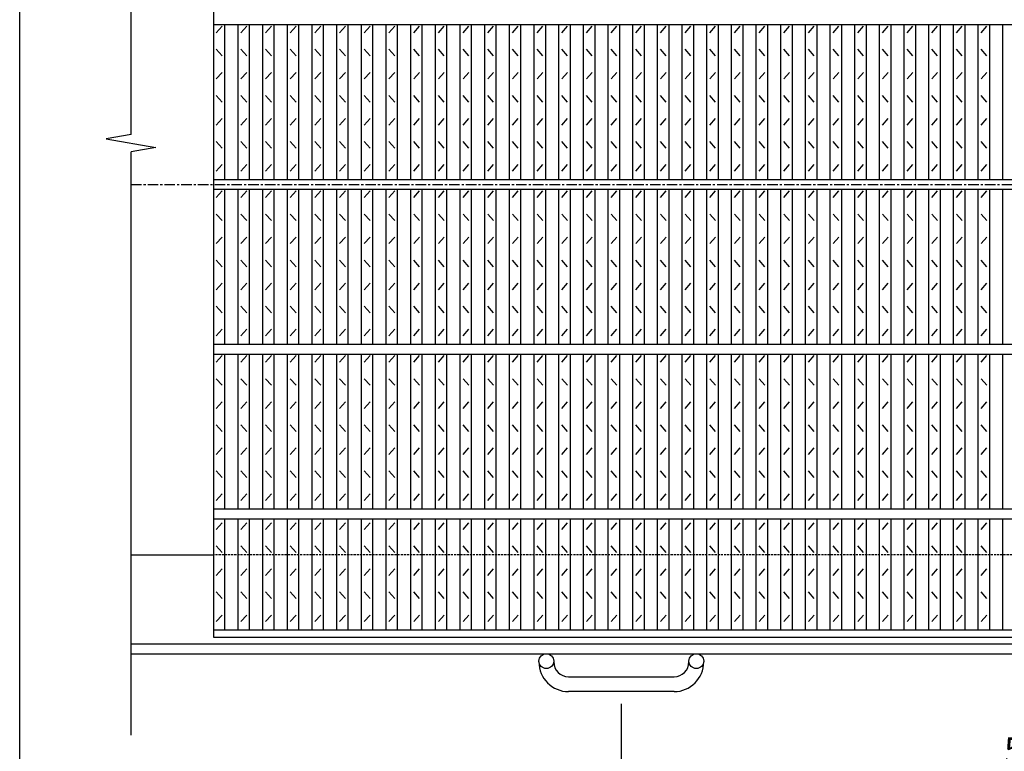
# Model space of a CAD drawing. Extents: x 25 to 1944, y 50 to 1400.
# Drawn here: x 25 to 622, y 509 to 953 of the extents above; entities that cross this region are included whole.
import ezdxf

# ---------------------------------------------------------------- set-up
doc = ezdxf.new("R2010")
doc.units = 0
doc.header["$LTSCALE"] = 0.2
doc.linetypes.add('CENTER', pattern=[50.8, 31.75, -6.35, 6.35, -6.35])
doc.linetypes.add('HIDDEN', pattern=[9.525, 6.35, -3.175])
doc.layers.get('0').update_dxf_attribs({"linetype": 'CONTINUOUS'})
doc.layers.get('DEFPOINTS').update_dxf_attribs({"linetype": 'CONTINUOUS'})
for name, color, linetype in [('LAY-10', 7, 'CONTINUOUS'), ('LAY-20', 7, 'CONTINUOUS'), ('LAY-255', 7, 'CONTINUOUS')]:
    doc.layers.add(name, color=color, linetype=linetype)
doc.styles.add('EXCADDIM1', font='simplex', dxfattribs={"width": 0.84, "bigfont": 'bigfont'})
doc.styles.get("Standard").update_dxf_attribs({"font": 'simplex', "bigfont": 'bigfont'})
doc.dimstyles.new('ISO-25', dxfattribs={"dimtxt": 2.5, "dimasz": 2.5, "dimexe": 1.25, "dimexo": 0.625, "dimtad": 1, "dimtxsty": 'STANDARD', "dimcen": 2.5, "dimazin": 3, "dimtfac": 1, "dimtmove": 0, "dimatfit": 3})

# ---------------------------------------------------------------- blocks, each defined once
blk = doc.blocks.new('EX_BNORM')
at = {"color": 0, "linetype": 'CONTINUOUS'}
for p, q in [((0, 0), (-1, 0.167)), ((-1, 0.167), (-1, -0.167)), ((0, 0), (-1, 0.083)), ((0, 0), (-1, 0)), ((0, 0), (-1, -0.167)), ((0, 0), (-1, -0.083))]:
    blk.add_line(p, q, dxfattribs=at)
blk = doc.blocks.new('*D17')
at = {"layer": 'DEFPOINTS', "color": 0}
for p in [(390.053, 544.99998), (890.053, 544.99998), (890.053, 494.99998)]:
    blk.add_point(p, dxfattribs=at)
at = {"layer": 'LAY-20', "color": 4, "linetype": 'CONTINUOUS'}
for p, q in [((390.053, 537.49998), (390.053, 487.49998)), ((890.053, 537.49998), (890.053, 487.49998)), ((402.553, 494.99998), (877.553, 494.99998))]:
    blk.add_line(p, q, dxfattribs=at)
at = {"layer": 'LAY-20', "color": 4, "xscale": 12.5, "yscale": 12.5, "zscale": 12.5, "rotation": 180}
blk.add_blockref('EX_BNORM', (390.053, 494.99998), dxfattribs=at)
at = {"layer": 'LAY-20', "color": 4, "xscale": 12.5, "yscale": 12.5, "zscale": 12.5}
blk.add_blockref('EX_BNORM', (890.053, 494.99998), dxfattribs=at)
at = {"layer": 'LAY-20', "color": 7, "insert": (640.053, 507.49998), "char_height": 15.590552, "attachment_point": 5, "style": 'EXCADDIM1'}
blk.add_mtext('500', dxfattribs=at)

msp = doc.modelspace()

# ---------------------------------------------------------------- linework, layer by layer
at = {"layer": 'LAY-10', "color": 7, "linetype": 'CONTINUOUS'}
for p, q in [((92.553, 883.2898), (92.553, 1188.0001)), ((142.553, 1128), (142.553, 578)), ((142.553, 950), (1137.553, 950)), ((149.553, 856), (149.553, 950)), ((157.523, 856), (157.523, 950)), ((164.523, 856), (164.523, 950)), ((172.492, 856), (172.492, 950)), ((179.492, 856), (179.492, 950)), ((187.462, 856), (187.462, 950)), ((194.462, 856), (194.462, 950)), ((202.432, 856), (202.432, 950)), ((209.432, 856), (209.432, 950)), ((217.402, 856), (217.402, 950)), ((224.402, 856), (224.402, 950)), ((232.371, 856), (232.371, 950)), ((239.371, 856), (239.371, 950)), ((247.341, 856), (247.341, 950)), ((254.341, 856), (254.341, 950)), ((262.311, 856), (262.311, 950)), ((269.311, 856), (269.311, 950)), ((277.28, 856), (277.28, 950)), ((284.28, 856), (284.28, 950)), ((292.25, 856), (292.25, 950)), ((299.25, 856), (299.25, 950)), ((307.22, 856), (307.22, 950)), ((314.22, 856), (314.22, 950)), ((322.189, 856), (322.189, 950)), ((329.189, 856), (329.189, 950)), ((337.159, 856), (337.159, 950)), ((344.159, 856), (344.159, 950)), ((352.129, 856), (352.129, 950)), ((359.129, 856), (359.129, 950)), ((367.098, 856), (367.098, 950)), ((374.098, 856), (374.098, 950)), ((382.068, 856), (382.068, 950)), ((389.068, 856), (389.068, 950)), ((397.038, 856), (397.038, 950)), ((404.038, 856), (404.038, 950)), ((412.008, 856), (412.008, 950)), ((419.008, 856), (419.008, 950)), ((426.977, 856), (426.977, 950)), ((433.977, 856), (433.977, 950)), ((441.947, 856), (441.947, 950)), ((448.947, 856), (448.947, 950)), ((456.917, 856), (456.917, 950)), ((463.917, 856), (463.917, 950)), ((471.886, 856), (471.886, 950)), ((478.886, 856), (478.886, 950)), ((486.856, 856), (486.856, 950)), ((493.856, 856), (493.856, 950)), ((501.826, 856), (501.826, 950)), ((508.826, 856), (508.826, 950)), ((516.795, 856), (516.795, 950)), ((523.795, 856), (523.795, 950)), ((531.765, 856), (531.765, 950)), ((538.765, 856), (538.765, 950)), ((546.735, 856), (546.735, 950)), ((553.735, 856), (553.735, 950)), ((561.704, 856), (561.704, 950)), ((568.704, 856), (568.704, 950)), ((576.674, 856), (576.674, 950)), ((583.674, 856), (583.674, 950)), ((591.644, 856), (591.644, 950)), ((598.644, 856), (598.644, 950)), ((606.614, 856), (606.614, 950)), ((613.614, 856), (613.614, 950)), ((621.583, 856), (621.583, 950)), ((144.303, 945), (147.803, 949)), ((159.273, 945), (162.773, 949)), ((174.242, 945), (177.742, 949)), ((189.212, 945), (192.712, 949)), ((204.182, 945), (207.682, 949)), ((219.152, 945), (222.652, 949)), ((234.121, 945), (237.621, 949)), ((249.091, 945), (252.591, 949)), ((264.061, 945), (267.561, 949)), ((279.03, 945), (282.53, 949)), ((294, 945), (297.5, 949)), ((308.97, 945), (312.47, 949)), ((323.939, 945), (327.439, 949)), ((338.909, 945), (342.409, 949)), ((353.879, 945), (357.379, 949)), ((368.848, 945), (372.348, 949)), ((383.818, 945), (387.318, 949)), ((398.788, 945), (402.288, 949)), ((413.758, 945), (417.258, 949)), ((428.727, 945), (432.227, 949)), ((443.697, 945), (447.197, 949)), ((458.667, 945), (462.167, 949)), ((473.636, 945), (477.136, 949)), ((488.606, 945), (492.106, 949)), ((503.576, 945), (507.076, 949)), ((518.545, 945), (522.045, 949)), ((533.515, 945), (537.015, 949)), ((548.485, 945), (551.985, 949)), ((563.454, 945), (566.954, 949)), ((578.424, 945), (581.924, 949)), ((593.394, 945), (596.894, 949)), ((608.364, 945), (611.864, 949)), ((147.803, 931), (144.303, 935)), ((162.773, 931), (159.273, 935)), ((177.742, 931), (174.242, 935)), ((192.712, 931), (189.212, 935)), ((207.682, 931), (204.182, 935)), ((222.652, 931), (219.152, 935)), ((237.621, 931), (234.121, 935)), ((252.591, 931), (249.091, 935)), ((267.561, 931), (264.061, 935)), ((282.53, 931), (279.03, 935)), ((297.5, 931), (294, 935)), ((312.47, 931), (308.97, 935)), ((327.439, 931), (323.939, 935)), ((342.409, 931), (338.909, 935)), ((357.379, 931), (353.879, 935)), ((372.348, 931), (368.848, 935)), ((387.318, 931), (383.818, 935)), ((402.288, 931), (398.788, 935)), ((417.258, 931), (413.758, 935)), ((432.227, 931), (428.727, 935)), ((447.197, 931), (443.697, 935)), ((462.167, 931), (458.667, 935)), ((477.136, 931), (473.636, 935)), ((492.106, 931), (488.606, 935)), ((507.076, 931), (503.576, 935)), ((522.045, 931), (518.545, 935)), ((537.015, 931), (533.515, 935)), ((551.985, 931), (548.485, 935)), ((566.954, 931), (563.454, 935)), ((581.924, 931), (578.424, 935)), ((596.894, 931), (593.394, 935)), ((611.864, 931), (608.364, 935)), ((144.303, 917), (147.803, 921)), ((159.273, 917), (162.773, 921)), ((174.242, 917), (177.742, 921)), ((189.212, 917), (192.712, 921)), ((204.182, 917), (207.682, 921)), ((219.152, 917), (222.652, 921)), ((234.121, 917), (237.621, 921)), ((249.091, 917), (252.591, 921)), ((264.061, 917), (267.561, 921)), ((279.03, 917), (282.53, 921)), ((294, 917), (297.5, 921)), ((308.97, 917), (312.47, 921)), ((323.939, 917), (327.439, 921)), ((338.909, 917), (342.409, 921)), ((353.879, 917), (357.379, 921)), ((368.848, 917), (372.348, 921)), ((383.818, 917), (387.318, 921)), ((398.788, 917), (402.288, 921)), ((413.758, 917), (417.258, 921)), ((428.727, 917), (432.227, 921)), ((443.697, 917), (447.197, 921)), ((458.667, 917), (462.167, 921)), ((473.636, 917), (477.136, 921)), ((488.606, 917), (492.106, 921)), ((503.576, 917), (507.076, 921)), ((518.545, 917), (522.045, 921)), ((533.515, 917), (537.015, 921)), ((548.485, 917), (551.985, 921)), ((563.454, 917), (566.954, 921)), ((578.424, 917), (581.924, 921)), ((593.394, 917), (596.894, 921)), ((608.364, 917), (611.864, 921)), ((147.803, 903), (144.303, 907)), ((162.773, 903), (159.273, 907)), ((177.742, 903), (174.242, 907)), ((192.712, 903), (189.212, 907)), ((207.682, 903), (204.182, 907)), ((222.652, 903), (219.152, 907)), ((237.621, 903), (234.121, 907)), ((252.591, 903), (249.091, 907)), ((267.561, 903), (264.061, 907)), ((282.53, 903), (279.03, 907)), ((297.5, 903), (294, 907)), ((312.47, 903), (308.97, 907)), ((327.439, 903), (323.939, 907)), ((342.409, 903), (338.909, 907)), ((357.379, 903), (353.879, 907)), ((372.348, 903), (368.848, 907)), ((387.318, 903), (383.818, 907)), ((402.288, 903), (398.788, 907)), ((417.258, 903), (413.758, 907)), ((432.227, 903), (428.727, 907)), ((447.197, 903), (443.697, 907)), ((462.167, 903), (458.667, 907)), ((477.136, 903), (473.636, 907)), ((492.106, 903), (488.606, 907)), ((507.076, 903), (503.576, 907)), ((522.045, 903), (518.545, 907)), ((537.015, 903), (533.515, 907)), ((551.985, 903), (548.485, 907)), ((566.954, 903), (563.454, 907)), ((581.924, 903), (578.424, 907)), ((596.894, 903), (593.394, 907)), ((611.864, 903), (608.364, 907)), ((144.303, 889), (147.803, 893)), ((159.273, 889), (162.773, 893)), ((174.242, 889), (177.742, 893)), ((189.212, 889), (192.712, 893)), ((204.182, 889), (207.682, 893)), ((219.152, 889), (222.652, 893)), ((234.121, 889), (237.621, 893)), ((249.091, 889), (252.591, 893)), ((264.061, 889), (267.561, 893)), ((279.03, 889), (282.53, 893)), ((294, 889), (297.5, 893)), ((308.97, 889), (312.47, 893)), ((323.939, 889), (327.439, 893)), ((338.909, 889), (342.409, 893)), ((353.879, 889), (357.379, 893)), ((368.848, 889), (372.348, 893)), ((383.818, 889), (387.318, 893)), ((398.788, 889), (402.288, 893)), ((413.758, 889), (417.258, 893)), ((428.727, 889), (432.227, 893)), ((443.697, 889), (447.197, 893)), ((458.667, 889), (462.167, 893)), ((473.636, 889), (477.136, 893)), ((488.606, 889), (492.106, 893)), ((503.576, 889), (507.076, 893)), ((518.545, 889), (522.045, 893)), ((533.515, 889), (537.015, 893)), ((548.485, 889), (551.985, 893)), ((563.454, 889), (566.954, 893)), ((578.424, 889), (581.924, 893)), ((593.394, 889), (596.894, 893)), ((608.364, 889), (611.864, 893)), ((92.553, 883.2898), (77.553, 880.6449)), ((77.553, 880.6449), (107.553, 875.3551)), ((147.803, 875), (144.303, 879)), ((162.773, 875), (159.273, 879)), ((177.742, 875), (174.242, 879)), ((192.712, 875), (189.212, 879)), ((207.682, 875), (204.182, 879)), ((222.652, 875), (219.152, 879)), ((237.621, 875), (234.121, 879)), ((252.591, 875), (249.091, 879)), ((267.561, 875), (264.061, 879)), ((282.53, 875), (279.03, 879)), ((297.5, 875), (294, 879)), ((312.47, 875), (308.97, 879)), ((327.439, 875), (323.939, 879)), ((342.409, 875), (338.909, 879)), ((357.379, 875), (353.879, 879)), ((372.348, 875), (368.848, 879)), ((387.318, 875), (383.818, 879)), ((402.288, 875), (398.788, 879)), ((417.258, 875), (413.758, 879)), ((432.227, 875), (428.727, 879)), ((447.197, 875), (443.697, 879)), ((462.167, 875), (458.667, 879)), ((477.136, 875), (473.636, 879)), ((492.106, 875), (488.606, 879)), ((507.076, 875), (503.576, 879)), ((522.045, 875), (518.545, 879)), ((537.015, 875), (533.515, 879)), ((551.985, 875), (548.485, 879)), ((566.954, 875), (563.454, 879)), ((581.924, 875), (578.424, 879)), ((596.894, 875), (593.394, 879)), ((611.864, 875), (608.364, 879)), ((107.553, 875.3551), (92.553, 872.7102)), ((92.553, 518.5), (92.553, 872.7102)), ((144.303, 861), (147.803, 865)), ((159.273, 861), (162.773, 865)), ((174.242, 861), (177.742, 865)), ((189.212, 861), (192.712, 865)), ((204.182, 861), (207.682, 865)), ((219.152, 861), (222.652, 865)), ((234.121, 861), (237.621, 865)), ((249.091, 861), (252.591, 865)), ((264.061, 861), (267.561, 865)), ((279.03, 861), (282.53, 865)), ((294, 861), (297.5, 865)), ((308.97, 861), (312.47, 865)), ((323.939, 861), (327.439, 865)), ((338.909, 861), (342.409, 865)), ((353.879, 861), (357.379, 865)), ((368.848, 861), (372.348, 865)), ((383.818, 861), (387.318, 865)), ((398.788, 861), (402.288, 865)), ((413.758, 861), (417.258, 865)), ((428.727, 861), (432.227, 865)), ((443.697, 861), (447.197, 865)), ((458.667, 861), (462.167, 865)), ((473.636, 861), (477.136, 865)), ((488.606, 861), (492.106, 865)), ((503.576, 861), (507.076, 865)), ((518.545, 861), (522.045, 865)), ((533.515, 861), (537.015, 865)), ((548.485, 861), (551.985, 865)), ((563.454, 861), (566.954, 865)), ((578.424, 861), (581.924, 865)), ((593.394, 861), (596.894, 865)), ((608.364, 861), (611.864, 865)), ((142.553, 856), (1137.553, 856)), ((142.553, 850), (1137.553, 850)), ((144.303, 845), (147.803, 849)), ((149.553, 756), (149.553, 850)), ((157.523, 756), (157.523, 850)), ((159.273, 845), (162.773, 849)), ((164.523, 756), (164.523, 850)), ((172.492, 756), (172.492, 850)), ((174.242, 845), (177.742, 849)), ((179.492, 756), (179.492, 850)), ((187.462, 756), (187.462, 850)), ((189.212, 845), (192.712, 849)), ((194.462, 756), (194.462, 850)), ((202.432, 756), (202.432, 850)), ((204.182, 845), (207.682, 849)), ((209.432, 756), (209.432, 850)), ((217.402, 756), (217.402, 850)), ((219.152, 845), (222.652, 849)), ((224.402, 756), (224.402, 850)), ((232.371, 756), (232.371, 850)), ((234.121, 845), (237.621, 849)), ((239.371, 756), (239.371, 850)), ((247.341, 756), (247.341, 850)), ((249.091, 845), (252.591, 849)), ((254.341, 756), (254.341, 850)), ((262.311, 756), (262.311, 850)), ((264.061, 845), (267.561, 849)), ((269.311, 756), (269.311, 850)), ((277.28, 756), (277.28, 850)), ((279.03, 845), (282.53, 849)), ((284.28, 756), (284.28, 850)), ((292.25, 756), (292.25, 850)), ((294, 845), (297.5, 849)), ((299.25, 756), (299.25, 850)), ((307.22, 756), (307.22, 850)), ((308.97, 845), (312.47, 849)), ((314.22, 756), (314.22, 850)), ((322.189, 756), (322.189, 850)), ((323.939, 845), (327.439, 849)), ((329.189, 756), (329.189, 850)), ((337.159, 756), (337.159, 850)), ((338.909, 845), (342.409, 849)), ((344.159, 756), (344.159, 850)), ((352.129, 756), (352.129, 850)), ((353.879, 845), (357.379, 849)), ((359.129, 756), (359.129, 850)), ((367.098, 756), (367.098, 850)), ((368.848, 845), (372.348, 849)), ((374.098, 756), (374.098, 850)), ((382.068, 756), (382.068, 850)), ((383.818, 845), (387.318, 849)), ((389.068, 756), (389.068, 850)), ((397.038, 756), (397.038, 850)), ((398.788, 845), (402.288, 849)), ((404.038, 756), (404.038, 850)), ((412.008, 756), (412.008, 850)), ((413.758, 845), (417.258, 849)), ((419.008, 756), (419.008, 850)), ((426.977, 756), (426.977, 850)), ((428.727, 845), (432.227, 849)), ((433.977, 756), (433.977, 850)), ((441.947, 756), (441.947, 850)), ((443.697, 845), (447.197, 849)), ((448.947, 756), (448.947, 850)), ((456.917, 756), (456.917, 850)), ((458.667, 845), (462.167, 849)), ((463.917, 756), (463.917, 850)), ((471.886, 756), (471.886, 850)), ((473.636, 845), (477.136, 849)), ((478.886, 756), (478.886, 850)), ((486.856, 756), (486.856, 850)), ((488.606, 845), (492.106, 849)), ((493.856, 756), (493.856, 850)), ((501.826, 756), (501.826, 850)), ((503.576, 845), (507.076, 849)), ((508.826, 756), (508.826, 850)), ((516.795, 756), (516.795, 850)), ((518.545, 845), (522.045, 849)), ((523.795, 756), (523.795, 850)), ((531.765, 756), (531.765, 850)), ((533.515, 845), (537.015, 849)), ((538.765, 756), (538.765, 850)), ((546.735, 756), (546.735, 850)), ((548.485, 845), (551.985, 849)), ((553.735, 756), (553.735, 850)), ((561.704, 756), (561.704, 850)), ((563.454, 845), (566.954, 849)), ((568.704, 756), (568.704, 850)), ((576.674, 756), (576.674, 850)), ((578.424, 845), (581.924, 849)), ((583.674, 756), (583.674, 850)), ((591.644, 756), (591.644, 850)), ((593.394, 845), (596.894, 849)), ((598.644, 756), (598.644, 850)), ((606.614, 756), (606.614, 850)), ((608.364, 845), (611.864, 849)), ((613.614, 756), (613.614, 850)), ((621.583, 756), (621.583, 850)), ((147.803, 831), (144.303, 835)), ((162.773, 831), (159.273, 835)), ((177.742, 831), (174.242, 835)), ((192.712, 831), (189.212, 835)), ((207.682, 831), (204.182, 835)), ((222.652, 831), (219.152, 835)), ((237.621, 831), (234.121, 835)), ((252.591, 831), (249.091, 835)), ((267.561, 831), (264.061, 835)), ((282.53, 831), (279.03, 835)), ((297.5, 831), (294, 835)), ((312.47, 831), (308.97, 835)), ((327.439, 831), (323.939, 835)), ((342.409, 831), (338.909, 835)), ((357.379, 831), (353.879, 835)), ((372.348, 831), (368.848, 835)), ((387.318, 831), (383.818, 835)), ((402.288, 831), (398.788, 835)), ((417.258, 831), (413.758, 835)), ((432.227, 831), (428.727, 835)), ((447.197, 831), (443.697, 835)), ((462.167, 831), (458.667, 835)), ((477.136, 831), (473.636, 835)), ((492.106, 831), (488.606, 835)), ((507.076, 831), (503.576, 835)), ((522.045, 831), (518.545, 835)), ((537.015, 831), (533.515, 835)), ((551.985, 831), (548.485, 835)), ((566.954, 831), (563.454, 835)), ((581.924, 831), (578.424, 835)), ((596.894, 831), (593.394, 835)), ((611.864, 831), (608.364, 835)), ((144.303, 817), (147.803, 821)), ((159.273, 817), (162.773, 821)), ((174.242, 817), (177.742, 821)), ((189.212, 817), (192.712, 821)), ((204.182, 817), (207.682, 821)), ((219.152, 817), (222.652, 821)), ((234.121, 817), (237.621, 821)), ((249.091, 817), (252.591, 821)), ((264.061, 817), (267.561, 821)), ((279.03, 817), (282.53, 821)), ((294, 817), (297.5, 821)), ((308.97, 817), (312.47, 821)), ((323.939, 817), (327.439, 821)), ((338.909, 817), (342.409, 821)), ((353.879, 817), (357.379, 821)), ((368.848, 817), (372.348, 821)), ((383.818, 817), (387.318, 821)), ((398.788, 817), (402.288, 821)), ((413.758, 817), (417.258, 821)), ((428.727, 817), (432.227, 821)), ((443.697, 817), (447.197, 821)), ((458.667, 817), (462.167, 821)), ((473.636, 817), (477.136, 821)), ((488.606, 817), (492.106, 821)), ((503.576, 817), (507.076, 821)), ((518.545, 817), (522.045, 821)), ((533.515, 817), (537.015, 821)), ((548.485, 817), (551.985, 821)), ((563.454, 817), (566.954, 821)), ((578.424, 817), (581.924, 821)), ((593.394, 817), (596.894, 821)), ((608.364, 817), (611.864, 821)), ((147.803, 803), (144.303, 807)), ((162.773, 803), (159.273, 807)), ((177.742, 803), (174.242, 807)), ((192.712, 803), (189.212, 807)), ((207.682, 803), (204.182, 807)), ((222.652, 803), (219.152, 807)), ((237.621, 803), (234.121, 807)), ((252.591, 803), (249.091, 807)), ((267.561, 803), (264.061, 807)), ((282.53, 803), (279.03, 807)), ((297.5, 803), (294, 807)), ((312.47, 803), (308.97, 807)), ((327.439, 803), (323.939, 807)), ((342.409, 803), (338.909, 807)), ((357.379, 803), (353.879, 807)), ((372.348, 803), (368.848, 807)), ((387.318, 803), (383.818, 807)), ((402.288, 803), (398.788, 807)), ((417.258, 803), (413.758, 807)), ((432.227, 803), (428.727, 807)), ((447.197, 803), (443.697, 807)), ((462.167, 803), (458.667, 807)), ((477.136, 803), (473.636, 807)), ((492.106, 803), (488.606, 807)), ((507.076, 803), (503.576, 807)), ((522.045, 803), (518.545, 807)), ((537.015, 803), (533.515, 807)), ((551.985, 803), (548.485, 807)), ((566.954, 803), (563.454, 807)), ((581.924, 803), (578.424, 807)), ((596.894, 803), (593.394, 807)), ((611.864, 803), (608.364, 807)), ((144.303, 789), (147.803, 793)), ((159.273, 789), (162.773, 793)), ((174.242, 789), (177.742, 793)), ((189.212, 789), (192.712, 793)), ((204.182, 789), (207.682, 793)), ((219.152, 789), (222.652, 793)), ((234.121, 789), (237.621, 793)), ((249.091, 789), (252.591, 793)), ((264.061, 789), (267.561, 793)), ((279.03, 789), (282.53, 793)), ((294, 789), (297.5, 793)), ((308.97, 789), (312.47, 793)), ((323.939, 789), (327.439, 793)), ((338.909, 789), (342.409, 793)), ((353.879, 789), (357.379, 793)), ((368.848, 789), (372.348, 793)), ((383.818, 789), (387.318, 793)), ((398.788, 789), (402.288, 793)), ((413.758, 789), (417.258, 793)), ((428.727, 789), (432.227, 793)), ((443.697, 789), (447.197, 793)), ((458.667, 789), (462.167, 793)), ((473.636, 789), (477.136, 793)), ((488.606, 789), (492.106, 793)), ((503.576, 789), (507.076, 793)), ((518.545, 789), (522.045, 793)), ((533.515, 789), (537.015, 793)), ((548.485, 789), (551.985, 793)), ((563.454, 789), (566.954, 793)), ((578.424, 789), (581.924, 793)), ((593.394, 789), (596.894, 793)), ((608.364, 789), (611.864, 793)), ((147.803, 775), (144.303, 779)), ((162.773, 775), (159.273, 779)), ((177.742, 775), (174.242, 779)), ((192.712, 775), (189.212, 779)), ((207.682, 775), (204.182, 779)), ((222.652, 775), (219.152, 779)), ((237.621, 775), (234.121, 779)), ((252.591, 775), (249.091, 779)), ((267.561, 775), (264.061, 779)), ((282.53, 775), (279.03, 779)), ((297.5, 775), (294, 779)), ((312.47, 775), (308.97, 779)), ((327.439, 775), (323.939, 779)), ((342.409, 775), (338.909, 779)), ((357.379, 775), (353.879, 779)), ((372.348, 775), (368.848, 779)), ((387.318, 775), (383.818, 779)), ((402.288, 775), (398.788, 779)), ((417.258, 775), (413.758, 779)), ((432.227, 775), (428.727, 779)), ((447.197, 775), (443.697, 779)), ((462.167, 775), (458.667, 779)), ((477.136, 775), (473.636, 779)), ((492.106, 775), (488.606, 779)), ((507.076, 775), (503.576, 779)), ((522.045, 775), (518.545, 779)), ((537.015, 775), (533.515, 779)), ((551.985, 775), (548.485, 779)), ((566.954, 775), (563.454, 779)), ((581.924, 775), (578.424, 779)), ((596.894, 775), (593.394, 779)), ((611.864, 775), (608.364, 779)), ((144.303, 761), (147.803, 765)), ((159.273, 761), (162.773, 765)), ((174.242, 761), (177.742, 765)), ((189.212, 761), (192.712, 765)), ((204.182, 761), (207.682, 765)), ((219.152, 761), (222.652, 765)), ((234.121, 761), (237.621, 765)), ((249.091, 761), (252.591, 765)), ((264.061, 761), (267.561, 765)), ((279.03, 761), (282.53, 765)), ((294, 761), (297.5, 765)), ((308.97, 761), (312.47, 765)), ((323.939, 761), (327.439, 765)), ((338.909, 761), (342.409, 765)), ((353.879, 761), (357.379, 765)), ((368.848, 761), (372.348, 765)), ((383.818, 761), (387.318, 765)), ((398.788, 761), (402.288, 765)), ((413.758, 761), (417.258, 765)), ((428.727, 761), (432.227, 765)), ((443.697, 761), (447.197, 765)), ((458.667, 761), (462.167, 765)), ((473.636, 761), (477.136, 765)), ((488.606, 761), (492.106, 765)), ((503.576, 761), (507.076, 765)), ((518.545, 761), (522.045, 765)), ((533.515, 761), (537.015, 765)), ((548.485, 761), (551.985, 765)), ((563.454, 761), (566.954, 765)), ((578.424, 761), (581.924, 765)), ((593.394, 761), (596.894, 765)), ((608.364, 761), (611.864, 765)), ((142.553, 756), (1137.553, 756)), ((142.553, 750), (1137.553, 750)), ((144.303, 745), (147.803, 749)), ((149.553, 656), (149.553, 750)), ((157.523, 656), (157.523, 750)), ((159.273, 745), (162.773, 749)), ((164.523, 656), (164.523, 750)), ((172.492, 656), (172.492, 750)), ((174.242, 745), (177.742, 749)), ((179.492, 656), (179.492, 750)), ((187.462, 656), (187.462, 750)), ((189.212, 745), (192.712, 749)), ((194.462, 656), (194.462, 750)), ((202.432, 656), (202.432, 750)), ((204.182, 745), (207.682, 749)), ((209.432, 656), (209.432, 750)), ((217.402, 656), (217.402, 750)), ((219.152, 745), (222.652, 749)), ((224.402, 656), (224.402, 750)), ((232.371, 656), (232.371, 750)), ((234.121, 745), (237.621, 749)), ((239.371, 656), (239.371, 750)), ((247.341, 656), (247.341, 750)), ((249.091, 745), (252.591, 749)), ((254.341, 656), (254.341, 750)), ((262.311, 656), (262.311, 750)), ((264.061, 745), (267.561, 749)), ((269.311, 656), (269.311, 750)), ((277.28, 656), (277.28, 750)), ((279.03, 745), (282.53, 749)), ((284.28, 656), (284.28, 750)), ((292.25, 656), (292.25, 750)), ((294, 745), (297.5, 749)), ((299.25, 656), (299.25, 750)), ((307.22, 656), (307.22, 750)), ((308.97, 745), (312.47, 749)), ((314.22, 656), (314.22, 750)), ((322.189, 656), (322.189, 750)), ((323.939, 745), (327.439, 749)), ((329.189, 656), (329.189, 750)), ((337.159, 656), (337.159, 750)), ((338.909, 745), (342.409, 749)), ((344.159, 656), (344.159, 750)), ((352.129, 656), (352.129, 750)), ((353.879, 745), (357.379, 749)), ((359.129, 656), (359.129, 750)), ((367.098, 656), (367.098, 750)), ((368.848, 745), (372.348, 749)), ((374.098, 656), (374.098, 750)), ((382.068, 656), (382.068, 750)), ((383.818, 745), (387.318, 749)), ((389.068, 656), (389.068, 750)), ((397.038, 656), (397.038, 750)), ((398.788, 745), (402.288, 749)), ((404.038, 656), (404.038, 750)), ((412.008, 656), (412.008, 750)), ((413.758, 745), (417.258, 749)), ((419.008, 656), (419.008, 750)), ((426.977, 656), (426.977, 750)), ((428.727, 745), (432.227, 749)), ((433.977, 656), (433.977, 750)), ((441.947, 656), (441.947, 750)), ((443.697, 745), (447.197, 749)), ((448.947, 656), (448.947, 750)), ((456.917, 656), (456.917, 750)), ((458.667, 745), (462.167, 749)), ((463.917, 656), (463.917, 750)), ((471.886, 656), (471.886, 750)), ((473.636, 745), (477.136, 749)), ((478.886, 656), (478.886, 750)), ((486.856, 656), (486.856, 750)), ((488.606, 745), (492.106, 749)), ((493.856, 656), (493.856, 750)), ((501.826, 656), (501.826, 750)), ((503.576, 745), (507.076, 749)), ((508.826, 656), (508.826, 750)), ((516.795, 656), (516.795, 750)), ((518.545, 745), (522.045, 749)), ((523.795, 656), (523.795, 750)), ((531.765, 656), (531.765, 750)), ((533.515, 745), (537.015, 749)), ((538.765, 656), (538.765, 750)), ((546.735, 656), (546.735, 750)), ((548.485, 745), (551.985, 749)), ((553.735, 656), (553.735, 750)), ((561.704, 656), (561.704, 750)), ((563.454, 745), (566.954, 749)), ((568.704, 656), (568.704, 750)), ((576.674, 656), (576.674, 750)), ((578.424, 745), (581.924, 749)), ((583.674, 656), (583.674, 750)), ((591.644, 656), (591.644, 750)), ((593.394, 745), (596.894, 749)), ((598.644, 656), (598.644, 750)), ((606.614, 656), (606.614, 750)), ((608.364, 745), (611.864, 749)), ((613.614, 656), (613.614, 750)), ((621.583, 656), (621.583, 750)), ((147.803, 731), (144.303, 735)), ((162.773, 731), (159.273, 735)), ((177.742, 731), (174.242, 735)), ((192.712, 731), (189.212, 735)), ((207.682, 731), (204.182, 735)), ((222.652, 731), (219.152, 735)), ((237.621, 731), (234.121, 735)), ((252.591, 731), (249.091, 735)), ((267.561, 731), (264.061, 735)), ((282.53, 731), (279.03, 735)), ((297.5, 731), (294, 735)), ((312.47, 731), (308.97, 735)), ((327.439, 731), (323.939, 735)), ((342.409, 731), (338.909, 735)), ((357.379, 731), (353.879, 735)), ((372.348, 731), (368.848, 735)), ((387.318, 731), (383.818, 735)), ((402.288, 731), (398.788, 735)), ((417.258, 731), (413.758, 735)), ((432.227, 731), (428.727, 735)), ((447.197, 731), (443.697, 735)), ((462.167, 731), (458.667, 735)), ((477.136, 731), (473.636, 735)), ((492.106, 731), (488.606, 735)), ((507.076, 731), (503.576, 735)), ((522.045, 731), (518.545, 735)), ((537.015, 731), (533.515, 735)), ((551.985, 731), (548.485, 735)), ((566.954, 731), (563.454, 735)), ((581.924, 731), (578.424, 735)), ((596.894, 731), (593.394, 735)), ((611.864, 731), (608.364, 735)), ((144.303, 717), (147.803, 721)), ((159.273, 717), (162.773, 721)), ((174.242, 717), (177.742, 721)), ((189.212, 717), (192.712, 721)), ((204.182, 717), (207.682, 721)), ((219.152, 717), (222.652, 721)), ((234.121, 717), (237.621, 721)), ((249.091, 717), (252.591, 721)), ((264.061, 717), (267.561, 721)), ((279.03, 717), (282.53, 721)), ((294, 717), (297.5, 721)), ((308.97, 717), (312.47, 721)), ((323.939, 717), (327.439, 721)), ((338.909, 717), (342.409, 721)), ((353.879, 717), (357.379, 721)), ((368.848, 717), (372.348, 721)), ((383.818, 717), (387.318, 721)), ((398.788, 717), (402.288, 721)), ((413.758, 717), (417.258, 721)), ((428.727, 717), (432.227, 721)), ((443.697, 717), (447.197, 721)), ((458.667, 717), (462.167, 721)), ((473.636, 717), (477.136, 721)), ((488.606, 717), (492.106, 721)), ((503.576, 717), (507.076, 721)), ((518.545, 717), (522.045, 721)), ((533.515, 717), (537.015, 721)), ((548.485, 717), (551.985, 721)), ((563.454, 717), (566.954, 721)), ((578.424, 717), (581.924, 721)), ((593.394, 717), (596.894, 721)), ((608.364, 717), (611.864, 721)), ((147.803, 703), (144.303, 707)), ((162.773, 703), (159.273, 707)), ((177.742, 703), (174.242, 707)), ((192.712, 703), (189.212, 707)), ((207.682, 703), (204.182, 707)), ((222.652, 703), (219.152, 707)), ((237.621, 703), (234.121, 707)), ((252.591, 703), (249.091, 707)), ((267.561, 703), (264.061, 707)), ((282.53, 703), (279.03, 707)), ((297.5, 703), (294, 707)), ((312.47, 703), (308.97, 707)), ((327.439, 703), (323.939, 707)), ((342.409, 703), (338.909, 707)), ((357.379, 703), (353.879, 707)), ((372.348, 703), (368.848, 707)), ((387.318, 703), (383.818, 707)), ((402.288, 703), (398.788, 707)), ((417.258, 703), (413.758, 707)), ((432.227, 703), (428.727, 707)), ((447.197, 703), (443.697, 707)), ((462.167, 703), (458.667, 707)), ((477.136, 703), (473.636, 707)), ((492.106, 703), (488.606, 707)), ((507.076, 703), (503.576, 707)), ((522.045, 703), (518.545, 707)), ((537.015, 703), (533.515, 707)), ((551.985, 703), (548.485, 707)), ((566.954, 703), (563.454, 707)), ((581.924, 703), (578.424, 707)), ((596.894, 703), (593.394, 707)), ((611.864, 703), (608.364, 707)), ((144.303, 689), (147.803, 693)), ((159.273, 689), (162.773, 693)), ((174.242, 689), (177.742, 693)), ((189.212, 689), (192.712, 693)), ((204.182, 689), (207.682, 693)), ((219.152, 689), (222.652, 693)), ((234.121, 689), (237.621, 693)), ((249.091, 689), (252.591, 693)), ((264.061, 689), (267.561, 693)), ((279.03, 689), (282.53, 693)), ((294, 689), (297.5, 693)), ((308.97, 689), (312.47, 693)), ((323.939, 689), (327.439, 693)), ((338.909, 689), (342.409, 693)), ((353.879, 689), (357.379, 693)), ((368.848, 689), (372.348, 693)), ((383.818, 689), (387.318, 693)), ((398.788, 689), (402.288, 693)), ((413.758, 689), (417.258, 693)), ((428.727, 689), (432.227, 693)), ((443.697, 689), (447.197, 693)), ((458.667, 689), (462.167, 693)), ((473.636, 689), (477.136, 693)), ((488.606, 689), (492.106, 693)), ((503.576, 689), (507.076, 693)), ((518.545, 689), (522.045, 693)), ((533.515, 689), (537.015, 693)), ((548.485, 689), (551.985, 693)), ((563.454, 689), (566.954, 693)), ((578.424, 689), (581.924, 693)), ((593.394, 689), (596.894, 693)), ((608.364, 689), (611.864, 693)), ((147.803, 675), (144.303, 679)), ((162.773, 675), (159.273, 679)), ((177.742, 675), (174.242, 679)), ((192.712, 675), (189.212, 679)), ((207.682, 675), (204.182, 679)), ((222.652, 675), (219.152, 679)), ((237.621, 675), (234.121, 679)), ((252.591, 675), (249.091, 679)), ((267.561, 675), (264.061, 679)), ((282.53, 675), (279.03, 679)), ((297.5, 675), (294, 679)), ((312.47, 675), (308.97, 679)), ((327.439, 675), (323.939, 679)), ((342.409, 675), (338.909, 679)), ((357.379, 675), (353.879, 679)), ((372.348, 675), (368.848, 679)), ((387.318, 675), (383.818, 679)), ((402.288, 675), (398.788, 679)), ((417.258, 675), (413.758, 679)), ((432.227, 675), (428.727, 679)), ((447.197, 675), (443.697, 679)), ((462.167, 675), (458.667, 679)), ((477.136, 675), (473.636, 679)), ((492.106, 675), (488.606, 679)), ((507.076, 675), (503.576, 679)), ((522.045, 675), (518.545, 679)), ((537.015, 675), (533.515, 679)), ((551.985, 675), (548.485, 679)), ((566.954, 675), (563.454, 679)), ((581.924, 675), (578.424, 679)), ((596.894, 675), (593.394, 679)), ((611.864, 675), (608.364, 679)), ((144.303, 661), (147.803, 665)), ((159.273, 661), (162.773, 665)), ((174.242, 661), (177.742, 665)), ((189.212, 661), (192.712, 665)), ((204.182, 661), (207.682, 665)), ((219.152, 661), (222.652, 665)), ((234.121, 661), (237.621, 665)), ((249.091, 661), (252.591, 665)), ((264.061, 661), (267.561, 665)), ((279.03, 661), (282.53, 665)), ((294, 661), (297.5, 665)), ((308.97, 661), (312.47, 665)), ((323.939, 661), (327.439, 665)), ((338.909, 661), (342.409, 665)), ((353.879, 661), (357.379, 665)), ((368.848, 661), (372.348, 665)), ((383.818, 661), (387.318, 665)), ((398.788, 661), (402.288, 665)), ((413.758, 661), (417.258, 665)), ((428.727, 661), (432.227, 665)), ((443.697, 661), (447.197, 665)), ((458.667, 661), (462.167, 665)), ((473.636, 661), (477.136, 665)), ((488.606, 661), (492.106, 665)), ((503.576, 661), (507.076, 665)), ((518.545, 661), (522.045, 665)), ((533.515, 661), (537.015, 665)), ((548.485, 661), (551.985, 665)), ((563.454, 661), (566.954, 665)), ((578.424, 661), (581.924, 665)), ((593.394, 661), (596.894, 665)), ((608.364, 661), (611.864, 665)), ((142.553, 656), (1137.553, 656)), ((142.553, 650), (1137.553, 650)), ((144.303, 643.5), (147.803, 647.5)), ((149.553, 582.5), (149.553, 650)), ((157.523, 582.5), (157.523, 650)), ((159.273, 643.5), (162.773, 647.5)), ((164.523, 582.5), (164.523, 650)), ((172.492, 582.5), (172.492, 650)), ((174.242, 643.5), (177.742, 647.5)), ((179.492, 582.5), (179.492, 650)), ((187.462, 582.5), (187.462, 650)), ((189.212, 643.5), (192.712, 647.5)), ((194.462, 582.5), (194.462, 650)), ((202.432, 582.5), (202.432, 650)), ((204.182, 643.5), (207.682, 647.5)), ((209.432, 582.5), (209.432, 650)), ((217.402, 582.5), (217.402, 650)), ((219.152, 643.5), (222.652, 647.5)), ((224.402, 582.5), (224.402, 650)), ((232.371, 582.5), (232.371, 650)), ((234.121, 643.5), (237.621, 647.5)), ((239.371, 582.5), (239.371, 650)), ((247.341, 582.5), (247.341, 650)), ((249.091, 643.5), (252.591, 647.5)), ((254.341, 582.5), (254.341, 650)), ((262.311, 582.5), (262.311, 650)), ((264.061, 643.5), (267.561, 647.5)), ((269.311, 582.5), (269.311, 650)), ((277.28, 582.5), (277.28, 650)), ((279.03, 643.5), (282.53, 647.5)), ((284.28, 582.5), (284.28, 650)), ((292.25, 582.5), (292.25, 650)), ((294, 643.5), (297.5, 647.5)), ((299.25, 582.5), (299.25, 650)), ((307.22, 582.5), (307.22, 650)), ((308.97, 643.5), (312.47, 647.5)), ((314.22, 582.5), (314.22, 650)), ((322.189, 582.5), (322.189, 650)), ((323.939, 643.5), (327.439, 647.5)), ((329.189, 582.5), (329.189, 650)), ((337.159, 582.5), (337.159, 650)), ((338.909, 643.5), (342.409, 647.5)), ((344.159, 582.5), (344.159, 650)), ((352.129, 582.5), (352.129, 650)), ((353.879, 643.5), (357.379, 647.5)), ((359.129, 582.5), (359.129, 650)), ((367.098, 582.5), (367.098, 650)), ((368.848, 643.5), (372.348, 647.5)), ((374.098, 582.5), (374.098, 650)), ((382.068, 582.5), (382.068, 650)), ((383.818, 643.5), (387.318, 647.5)), ((389.068, 582.5), (389.068, 650)), ((397.038, 582.5), (397.038, 650)), ((398.788, 643.5), (402.288, 647.5)), ((404.038, 582.5), (404.038, 650)), ((412.008, 582.5), (412.008, 650)), ((413.758, 643.5), (417.258, 647.5)), ((419.008, 582.5), (419.008, 650)), ((426.977, 582.5), (426.977, 650)), ((428.727, 643.5), (432.227, 647.5)), ((433.977, 582.5), (433.977, 650)), ((441.947, 582.5), (441.947, 650)), ((443.697, 643.5), (447.197, 647.5)), ((448.947, 582.5), (448.947, 650)), ((456.917, 582.5), (456.917, 650)), ((458.667, 643.5), (462.167, 647.5)), ((463.917, 582.5), (463.917, 650)), ((471.886, 582.5), (471.886, 650)), ((473.636, 643.5), (477.136, 647.5)), ((478.886, 582.5), (478.886, 650)), ((486.856, 582.5), (486.856, 650)), ((488.606, 643.5), (492.106, 647.5)), ((493.856, 582.5), (493.856, 650)), ((501.826, 582.5), (501.826, 650)), ((503.576, 643.5), (507.076, 647.5)), ((508.826, 582.5), (508.826, 650)), ((516.795, 582.5), (516.795, 650)), ((518.545, 643.5), (522.045, 647.5)), ((523.795, 582.5), (523.795, 650)), ((531.765, 582.5), (531.765, 650)), ((533.515, 643.5), (537.015, 647.5)), ((538.765, 582.5), (538.765, 650)), ((546.735, 582.5), (546.735, 650)), ((548.485, 643.5), (551.985, 647.5)), ((553.735, 582.5), (553.735, 650)), ((561.704, 582.5), (561.704, 650)), ((563.454, 643.5), (566.954, 647.5)), ((568.704, 582.5), (568.704, 650)), ((576.674, 582.5), (576.674, 650)), ((578.424, 643.5), (581.924, 647.5)), ((583.674, 582.5), (583.674, 650)), ((591.644, 582.5), (591.644, 650)), ((593.394, 643.5), (596.894, 647.5)), ((598.644, 582.5), (598.644, 650)), ((606.614, 582.5), (606.614, 650)), ((608.364, 643.5), (611.864, 647.5)), ((613.614, 582.5), (613.614, 650)), ((621.583, 582.5), (621.583, 650)), ((147.803, 629.5), (144.303, 633.5)), ((162.773, 629.5), (159.273, 633.5)), ((177.742, 629.5), (174.242, 633.5)), ((192.712, 629.5), (189.212, 633.5)), ((207.682, 629.5), (204.182, 633.5)), ((222.652, 629.5), (219.152, 633.5)), ((237.621, 629.5), (234.121, 633.5)), ((252.591, 629.5), (249.091, 633.5)), ((267.561, 629.5), (264.061, 633.5)), ((282.53, 629.5), (279.03, 633.5)), ((297.5, 629.5), (294, 633.5)), ((312.47, 629.5), (308.97, 633.5)), ((327.439, 629.5), (323.939, 633.5)), ((342.409, 629.5), (338.909, 633.5)), ((357.379, 629.5), (353.879, 633.5)), ((372.348, 629.5), (368.848, 633.5)), ((387.318, 629.5), (383.818, 633.5)), ((402.288, 629.5), (398.788, 633.5)), ((417.258, 629.5), (413.758, 633.5)), ((432.227, 629.5), (428.727, 633.5)), ((447.197, 629.5), (443.697, 633.5)), ((462.167, 629.5), (458.667, 633.5)), ((477.136, 629.5), (473.636, 633.5)), ((492.106, 629.5), (488.606, 633.5)), ((507.076, 629.5), (503.576, 633.5)), ((522.045, 629.5), (518.545, 633.5)), ((537.015, 629.5), (533.515, 633.5)), ((551.985, 629.5), (548.485, 633.5)), ((566.954, 629.5), (563.454, 633.5)), ((581.924, 629.5), (578.424, 633.5)), ((596.894, 629.5), (593.394, 633.5)), ((611.864, 629.5), (608.364, 633.5)), ((92.553, 627.9999), (142.553, 627.9999)), ((144.303, 615.5), (147.803, 619.5)), ((159.273, 615.5), (162.773, 619.5)), ((174.242, 615.5), (177.742, 619.5)), ((189.212, 615.5), (192.712, 619.5)), ((204.182, 615.5), (207.682, 619.5)), ((219.152, 615.5), (222.652, 619.5)), ((234.121, 615.5), (237.621, 619.5)), ((249.091, 615.5), (252.591, 619.5)), ((264.061, 615.5), (267.561, 619.5)), ((279.03, 615.5), (282.53, 619.5)), ((294, 615.5), (297.5, 619.5)), ((308.97, 615.5), (312.47, 619.5)), ((323.939, 615.5), (327.439, 619.5)), ((338.909, 615.5), (342.409, 619.5)), ((353.879, 615.5), (357.379, 619.5)), ((368.848, 615.5), (372.348, 619.5)), ((383.818, 615.5), (387.318, 619.5)), ((398.788, 615.5), (402.288, 619.5)), ((413.758, 615.5), (417.258, 619.5)), ((428.727, 615.5), (432.227, 619.5)), ((443.697, 615.5), (447.197, 619.5)), ((458.667, 615.5), (462.167, 619.5)), ((473.636, 615.5), (477.136, 619.5)), ((488.606, 615.5), (492.106, 619.5)), ((503.576, 615.5), (507.076, 619.5)), ((518.545, 615.5), (522.045, 619.5)), ((533.515, 615.5), (537.015, 619.5)), ((548.485, 615.5), (551.985, 619.5)), ((563.454, 615.5), (566.954, 619.5)), ((578.424, 615.5), (581.924, 619.5)), ((593.394, 615.5), (596.894, 619.5)), ((608.364, 615.5), (611.864, 619.5)), ((147.803, 601.5), (144.303, 605.5)), ((162.773, 601.5), (159.273, 605.5)), ((177.742, 601.5), (174.242, 605.5)), ((192.712, 601.5), (189.212, 605.5)), ((207.682, 601.5), (204.182, 605.5)), ((222.652, 601.5), (219.152, 605.5)), ((237.621, 601.5), (234.121, 605.5)), ((252.591, 601.5), (249.091, 605.5)), ((267.561, 601.5), (264.061, 605.5)), ((282.53, 601.5), (279.03, 605.5)), ((297.5, 601.5), (294, 605.5)), ((312.47, 601.5), (308.97, 605.5)), ((327.439, 601.5), (323.939, 605.5)), ((342.409, 601.5), (338.909, 605.5)), ((357.379, 601.5), (353.879, 605.5)), ((372.348, 601.5), (368.848, 605.5)), ((387.318, 601.5), (383.818, 605.5)), ((402.288, 601.5), (398.788, 605.5)), ((417.258, 601.5), (413.758, 605.5)), ((432.227, 601.5), (428.727, 605.5)), ((447.197, 601.5), (443.697, 605.5)), ((462.167, 601.5), (458.667, 605.5)), ((477.136, 601.5), (473.636, 605.5)), ((492.106, 601.5), (488.606, 605.5)), ((507.076, 601.5), (503.576, 605.5)), ((522.045, 601.5), (518.545, 605.5)), ((537.015, 601.5), (533.515, 605.5)), ((551.985, 601.5), (548.485, 605.5)), ((566.954, 601.5), (563.454, 605.5)), ((581.924, 601.5), (578.424, 605.5)), ((596.894, 601.5), (593.394, 605.5)), ((611.864, 601.5), (608.364, 605.5)), ((144.303, 587.5), (147.803, 591.5)), ((159.273, 587.5), (162.773, 591.5)), ((174.242, 587.5), (177.742, 591.5)), ((189.212, 587.5), (192.712, 591.5)), ((204.182, 587.5), (207.682, 591.5)), ((219.152, 587.5), (222.652, 591.5)), ((234.121, 587.5), (237.621, 591.5)), ((249.091, 587.5), (252.591, 591.5)), ((264.061, 587.5), (267.561, 591.5)), ((279.03, 587.5), (282.53, 591.5)), ((294, 587.5), (297.5, 591.5)), ((308.97, 587.5), (312.47, 591.5)), ((323.939, 587.5), (327.439, 591.5)), ((338.909, 587.5), (342.409, 591.5)), ((353.879, 587.5), (357.379, 591.5)), ((368.848, 587.5), (372.348, 591.5)), ((383.818, 587.5), (387.318, 591.5)), ((398.788, 587.5), (402.288, 591.5)), ((413.758, 587.5), (417.258, 591.5)), ((428.727, 587.5), (432.227, 591.5)), ((443.697, 587.5), (447.197, 591.5)), ((458.667, 587.5), (462.167, 591.5)), ((473.636, 587.5), (477.136, 591.5)), ((488.606, 587.5), (492.106, 591.5)), ((503.576, 587.5), (507.076, 591.5)), ((518.545, 587.5), (522.045, 591.5)), ((533.515, 587.5), (537.015, 591.5)), ((548.485, 587.5), (551.985, 591.5)), ((563.454, 587.5), (566.954, 591.5)), ((578.424, 587.5), (581.924, 591.5)), ((593.394, 587.5), (596.894, 591.5)), ((608.364, 587.5), (611.864, 591.5)), ((142.553, 582.5), (1137.553, 582.5)), ((92.553, 574), (1187.553, 574)), ((142.553, 578), (1137.553, 578)), ((92.553, 568), (1187.553, 568)), ((340.053, 563), (340.053, 563.5)), ((349.053, 563.5), (349.053, 563)), ((431.053, 563), (431.053, 563.5)), ((440.053, 563.5), (440.053, 563)), ((358.053, 554), (422.053, 554)), ((422.053, 545), (358.053, 545))]:
    msp.add_line(p, q, dxfattribs=at)
at = {"layer": 'LAY-10', "color": 2, "linetype": 'CENTER'}
msp.add_line((92.553, 853), (1187.553, 853), dxfattribs=at)
at = {"layer": 'LAY-10', "color": 7, "linetype": 'HIDDEN'}
msp.add_line((1137.553, 627.9999), (142.553, 627.9999), dxfattribs=at)
at = {"layer": 'LAY-10', "color": 7, "linetype": 'CONTINUOUS'}
for centre in [(344.553, 563.5), (435.553, 563.5)]:
    msp.add_circle(centre, 4.5, dxfattribs=at)
for centre, radius, start, end in [((358.053, 563), 18, 180, 270), ((358.053, 563), 9, 180, 270), ((422.053, 563), 9, 270, 0), ((422.053, 563), 18, 270, 0)]:
    msp.add_arc(centre, radius, start, end, dxfattribs=at)
at = {"layer": 'LAY-255', "color": 7, "linetype": 'CONTINUOUS'}
msp.add_line((25, 50), (25, 1400), dxfattribs=at)

# ---------------------------------------------------------------- dimensions: what is measured, and where the dimension line sits
at = {"layer": 'LAY-20', "color": 4, "linetype": 'CONTINUOUS'}
dim = msp.add_linear_dim(base=(890.053, 495), p1=(390.053, 545), p2=(890.053, 545), dimstyle='ISO-25', override={"dimtxt": 15.590552, "dimasz": 12.5, "dimexe": 7.5, "dimexo": 7.5, "dimgap": 0, "dimtad": 1, "dimjust": 0, "dimtih": 0, "dimtoh": 0, "dimdec": 1, "dimzin": 8, "dimlunit": 2, "dimtxsty": 'EXCADDIM1', "dimblk1": 'EX_BNORM', "dimblk2": 'EX_BNORM', "dimsah": 1, "dimse1": 0, "dimse2": 0, "dimclrd": 4, "dimclre": 4, "dimclrt": 7, "dimtmove": 2}, dxfattribs=at)
dim.commit()
dim.dimension.update_dxf_attribs({"geometry": '*D17', "text_midpoint": (640.053, 507.5), "dimtype": 160})

doc.saveas('drawing.dxf')
